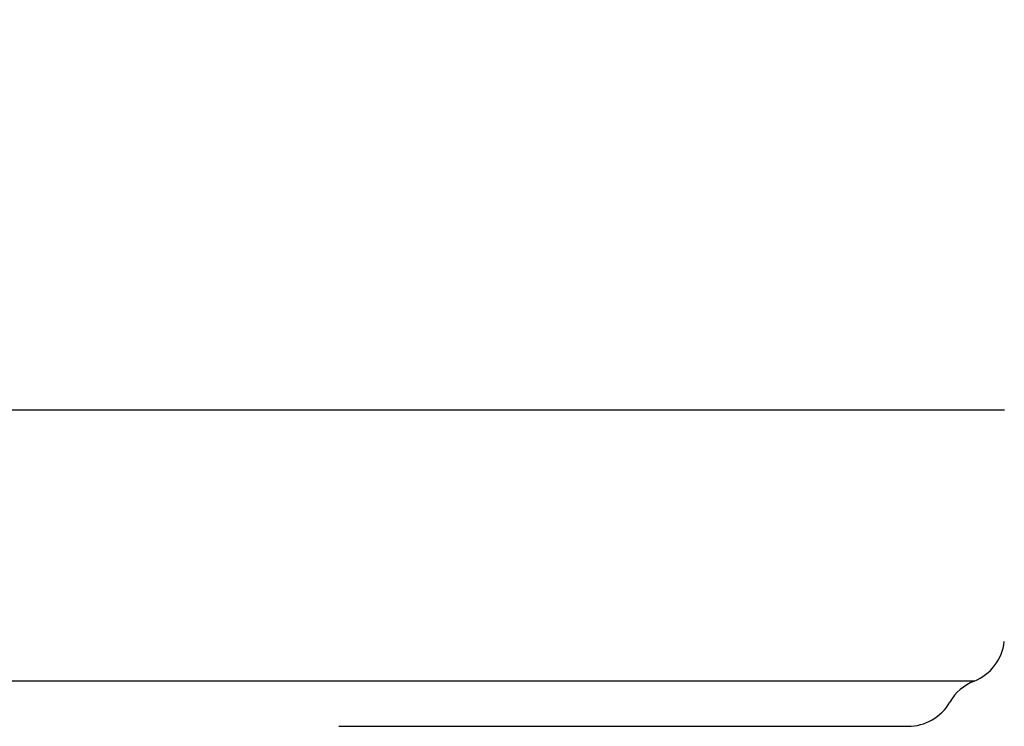
# Model space of a CAD drawing. Units: millimetres. Extents: x -347 to 1253, y 3236 to 5532.
# Drawn here: x 309 to 349, y 3857 to 3886 of the extents above; entities that cross this region are included whole.
import ezdxf

# ---------------------------------------------------------------- set-up
doc = ezdxf.new("R2010")
doc.units = ezdxf.units.MM
doc.layers.add('標註線', color=7, linetype='Continuous', lineweight=9)
doc.layers.add('繪圖線', color=7, linetype='Continuous')
doc.layers.get('0').off()
doc.styles.get("Standard").update_dxf_attribs({"font": 'msjh.ttf', "height": 20})
doc.dimstyles.get("Standard").update_dxf_attribs({"dimtxt": 20, "dimasz": 10, "dimexe": 0, "dimexo": 5, "dimgap": 5, "dimtad": 0, "dimtih": 1, "dimtoh": 1, "dimdec": 1, "dimdsep": 46, "dimtxsty": 'Standard', "dimblk": 'OPEN30', "dimcen": 0.09, "dimadec": 0, "dimazin": 2, "dimtfac": 1, "dimtdec": 1, "dimtofl": 0, "dimtmove": 1, "dimatfit": 0, "dimldrblk": 'OPEN30', "dimfxl": 0, "dimtolj": 1, "dimtzin": 0, "dimarcsym": 0})

# ---------------------------------------------------------------- blocks, each defined once
blk = doc.blocks.new('_OPEN30')
at = {"color": 0, "linetype": 'ByBlock'}
for p, q in [((-1, 0.2679), (0, 0)), ((0, 0), (-1, -0.2679)), ((0, 0), (-1, 0))]:
    blk.add_line(p, q, dxfattribs=at)
blk = doc.blocks.new('*D29')
at = {"layer": '標註線', "color": 0, "lineweight": -2}
for p, q in [((390.885, 3932.388), (550.479, 3932.388)), ((550.479, 3922.388), (550.479, 3881.282)), ((550.479, 3809.388), (550.479, 3850.495)), ((161.516, 3799.388), (550.479, 3799.388))]:
    blk.add_line(p, q, dxfattribs=at)
at = {"layer": '標註線', "color": 0, "lineweight": -2, "xscale": 10, "yscale": 10, "zscale": 10}
for p, rotation in [((550.479, 3932.388), 90), ((550.479, 3799.388), 270)]:
    blk.add_blockref('_OPEN30', p, dxfattribs=dict(at, rotation=rotation))
at = {"layer": '標註線', "color": 0, "insert": (550.479, 3865.888), "char_height": 20, "attachment_point": 5}
blk.add_mtext('\\A1;133', dxfattribs=at)

msp = doc.modelspace()

# ---------------------------------------------------------------- linework, layer by layer
at = {"layer": '繪圖線', "linetype": 'Continuous'}
for p, q in [((321.886, 3870.388), (-188.181, 3870.388)), ((321.914, 3870.388), (321.886, 3870.388)), ((321.946, 3870.388), (321.914, 3870.388)), ((321.982, 3870.388), (321.946, 3870.388)), ((322.02, 3870.388), (321.982, 3870.388)), ((322.061, 3870.388), (322.02, 3870.388)), ((322.104, 3870.388), (322.061, 3870.388)), ((322.149, 3870.388), (322.104, 3870.388)), ((322.195, 3870.388), (322.149, 3870.388)), ((322.241, 3870.388), (322.195, 3870.388)), ((322.288, 3870.388), (322.241, 3870.388)), ((322.334, 3870.388), (322.288, 3870.388)), ((322.38, 3870.388), (322.334, 3870.388)), ((322.424, 3870.388), (322.38, 3870.388)), ((322.468, 3870.388), (322.424, 3870.388)), ((322.51, 3870.388), (322.468, 3870.388)), ((322.552, 3870.388), (322.51, 3870.388)), ((322.593, 3870.388), (322.552, 3870.388)), ((322.634, 3870.388), (322.593, 3870.388)), ((322.674, 3870.388), (322.634, 3870.388)), ((322.714, 3870.388), (322.674, 3870.388)), ((322.754, 3870.388), (322.714, 3870.388)), ((322.794, 3870.388), (322.754, 3870.388)), ((322.833, 3870.388), (322.794, 3870.388)), ((322.873, 3870.388), (322.833, 3870.388)), ((322.913, 3870.388), (322.873, 3870.388)), ((322.954, 3870.388), (322.913, 3870.388)), ((322.994, 3870.388), (322.954, 3870.388)), ((323.035, 3870.388), (322.994, 3870.388)), ((323.077, 3870.388), (323.035, 3870.388)), ((323.118, 3870.388), (323.077, 3870.388)), ((323.159, 3870.388), (323.118, 3870.388)), ((323.201, 3870.388), (323.159, 3870.388)), ((323.242, 3870.388), (323.201, 3870.388)), ((323.284, 3870.388), (323.242, 3870.388)), ((323.325, 3870.388), (323.284, 3870.388)), ((323.366, 3870.388), (323.325, 3870.388)), ((323.408, 3870.388), (323.366, 3870.388)), ((323.449, 3870.388), (323.408, 3870.388)), ((323.49, 3870.388), (323.449, 3870.388)), ((323.531, 3870.388), (323.49, 3870.388)), ((323.573, 3870.388), (323.531, 3870.388)), ((323.614, 3870.388), (323.573, 3870.388)), ((323.655, 3870.388), (323.614, 3870.388)), ((323.696, 3870.388), (323.655, 3870.388)), ((323.737, 3870.388), (323.696, 3870.388)), ((323.778, 3870.388), (323.737, 3870.388)), ((323.819, 3870.388), (323.778, 3870.388)), ((323.86, 3870.388), (323.819, 3870.388)), ((323.901, 3870.388), (323.86, 3870.388)), ((323.942, 3870.388), (323.901, 3870.388)), ((323.983, 3870.388), (323.942, 3870.388)), ((324.024, 3870.388), (323.983, 3870.388)), ((324.065, 3870.388), (324.024, 3870.388)), ((324.106, 3870.388), (324.065, 3870.388)), ((324.147, 3870.388), (324.106, 3870.388)), ((324.188, 3870.388), (324.147, 3870.388)), ((324.229, 3870.388), (324.188, 3870.388)), ((324.27, 3870.388), (324.229, 3870.388)), ((324.311, 3870.388), (324.27, 3870.388)), ((324.352, 3870.388), (324.311, 3870.388)), ((324.393, 3870.388), (324.352, 3870.388)), ((324.434, 3870.388), (324.393, 3870.388)), ((324.475, 3870.388), (324.434, 3870.388)), ((324.516, 3870.388), (324.475, 3870.388)), ((324.558, 3870.388), (324.516, 3870.388)), ((324.599, 3870.388), (324.558, 3870.388)), ((324.64, 3870.388), (324.599, 3870.388)), ((324.681, 3870.388), (324.64, 3870.388)), ((324.722, 3870.388), (324.681, 3870.388)), ((324.763, 3870.388), (324.722, 3870.388)), ((324.804, 3870.388), (324.763, 3870.388)), ((324.845, 3870.388), (324.804, 3870.388)), ((324.886, 3870.388), (324.845, 3870.388)), ((324.927, 3870.388), (324.886, 3870.388)), ((324.968, 3870.388), (324.927, 3870.388)), ((325.009, 3870.388), (324.968, 3870.388)), ((325.05, 3870.388), (325.009, 3870.388)), ((325.091, 3870.388), (325.05, 3870.388)), ((325.132, 3870.388), (325.091, 3870.388)), ((325.173, 3870.388), (325.132, 3870.388)), ((325.214, 3870.388), (325.173, 3870.388)), ((325.255, 3870.388), (325.214, 3870.388)), ((325.296, 3870.388), (325.255, 3870.388)), ((325.337, 3870.388), (325.296, 3870.388)), ((325.377, 3870.388), (325.337, 3870.388)), ((325.418, 3870.388), (325.377, 3870.388)), ((325.459, 3870.388), (325.418, 3870.388)), ((325.5, 3870.388), (325.459, 3870.388)), ((325.541, 3870.388), (325.5, 3870.388)), ((325.582, 3870.388), (325.541, 3870.388)), ((325.623, 3870.388), (325.582, 3870.388)), ((325.664, 3870.388), (325.623, 3870.388)), ((325.705, 3870.388), (325.664, 3870.388)), ((325.746, 3870.388), (325.705, 3870.388)), ((325.787, 3870.388), (325.746, 3870.388)), ((325.828, 3870.388), (325.787, 3870.388)), ((325.869, 3870.388), (325.828, 3870.388)), ((325.91, 3870.388), (325.869, 3870.388)), ((325.951, 3870.388), (325.91, 3870.388)), ((325.991, 3870.388), (325.951, 3870.388)), ((326.032, 3870.388), (325.991, 3870.388)), ((326.073, 3870.388), (326.032, 3870.388)), ((326.114, 3870.388), (326.073, 3870.388)), ((326.155, 3870.388), (326.114, 3870.388)), ((326.196, 3870.388), (326.155, 3870.388)), ((326.237, 3870.388), (326.196, 3870.388)), ((326.278, 3870.388), (326.237, 3870.388)), ((326.319, 3870.388), (326.278, 3870.388)), ((326.359, 3870.388), (326.319, 3870.388)), ((326.4, 3870.388), (326.359, 3870.388)), ((326.441, 3870.388), (326.4, 3870.388)), ((326.482, 3870.388), (326.441, 3870.388)), ((326.523, 3870.388), (326.482, 3870.388)), ((326.564, 3870.388), (326.523, 3870.388)), ((326.604, 3870.388), (326.564, 3870.388)), ((326.645, 3870.388), (326.604, 3870.388)), ((326.686, 3870.388), (326.645, 3870.388)), ((326.727, 3870.388), (326.686, 3870.388)), ((326.768, 3870.388), (326.727, 3870.388)), ((326.809, 3870.388), (326.768, 3870.388)), ((326.849, 3870.388), (326.809, 3870.388)), ((326.89, 3870.388), (326.849, 3870.388)), ((326.931, 3870.388), (326.89, 3870.388)), ((326.972, 3870.388), (326.931, 3870.388)), ((327.012, 3870.388), (326.972, 3870.388)), ((327.053, 3870.388), (327.012, 3870.388)), ((327.094, 3870.388), (327.053, 3870.388)), ((327.135, 3870.388), (327.094, 3870.388)), ((327.176, 3870.388), (327.135, 3870.388)), ((327.216, 3870.388), (327.176, 3870.388)), ((327.257, 3870.388), (327.216, 3870.388)), ((327.298, 3870.388), (327.257, 3870.388)), ((327.338, 3870.388), (327.298, 3870.388)), ((327.379, 3870.388), (327.338, 3870.388)), ((327.42, 3870.388), (327.379, 3870.388)), ((327.461, 3870.388), (327.42, 3870.388)), ((327.501, 3870.388), (327.461, 3870.388)), ((327.542, 3870.388), (327.501, 3870.388)), ((327.583, 3870.388), (327.542, 3870.388)), ((327.623, 3870.388), (327.583, 3870.388)), ((327.664, 3870.388), (327.623, 3870.388)), ((327.705, 3870.388), (327.664, 3870.388)), ((327.745, 3870.388), (327.705, 3870.388)), ((327.786, 3870.388), (327.745, 3870.388)), ((327.827, 3870.388), (327.786, 3870.388)), ((327.867, 3870.388), (327.827, 3870.388)), ((327.908, 3870.388), (327.867, 3870.388)), ((327.949, 3870.388), (327.908, 3870.388)), ((327.989, 3870.388), (327.949, 3870.388)), ((328.03, 3870.388), (327.989, 3870.388)), ((328.071, 3870.388), (328.03, 3870.388)), ((328.111, 3870.388), (328.071, 3870.388)), ((328.152, 3870.388), (328.111, 3870.388)), ((328.192, 3870.388), (328.152, 3870.388)), ((328.233, 3870.388), (328.192, 3870.388)), ((328.273, 3870.388), (328.233, 3870.388)), ((328.314, 3870.388), (328.273, 3870.388)), ((328.355, 3870.388), (328.314, 3870.388)), ((328.395, 3870.388), (328.355, 3870.388)), ((328.436, 3870.388), (328.395, 3870.388)), ((328.476, 3870.388), (328.436, 3870.388)), ((328.517, 3870.388), (328.476, 3870.388)), ((328.557, 3870.388), (328.517, 3870.388)), ((328.598, 3870.388), (328.557, 3870.388)), ((328.638, 3870.388), (328.598, 3870.388)), ((328.679, 3870.388), (328.638, 3870.388)), ((328.719, 3870.388), (328.679, 3870.388)), ((328.76, 3870.388), (328.719, 3870.388)), ((328.8, 3870.388), (328.76, 3870.388)), ((328.841, 3870.388), (328.8, 3870.388)), ((328.881, 3870.388), (328.841, 3870.388)), ((328.922, 3870.388), (328.881, 3870.388)), ((328.962, 3870.388), (328.922, 3870.388)), ((329.003, 3870.388), (328.962, 3870.388)), ((329.043, 3870.388), (329.003, 3870.388)), ((329.083, 3870.388), (329.043, 3870.388)), ((329.124, 3870.388), (329.083, 3870.388)), ((329.164, 3870.388), (329.124, 3870.388)), ((329.205, 3870.388), (329.164, 3870.388)), ((329.245, 3870.388), (329.205, 3870.388)), ((329.285, 3870.388), (329.245, 3870.388)), ((329.326, 3870.388), (329.285, 3870.388)), ((329.366, 3870.388), (329.326, 3870.388)), ((329.407, 3870.388), (329.366, 3870.388)), ((329.447, 3870.388), (329.407, 3870.388)), ((329.487, 3870.388), (329.447, 3870.388)), ((329.528, 3870.388), (329.487, 3870.388)), ((329.568, 3870.388), (329.528, 3870.388)), ((329.608, 3870.388), (329.568, 3870.388)), ((329.649, 3870.388), (329.608, 3870.388)), ((329.689, 3870.388), (329.649, 3870.388)), ((329.729, 3870.388), (329.689, 3870.388)), ((329.769, 3870.388), (329.729, 3870.388)), ((329.81, 3870.388), (329.769, 3870.388)), ((329.85, 3870.388), (329.81, 3870.388)), ((329.89, 3870.388), (329.85, 3870.388)), ((329.931, 3870.388), (329.89, 3870.388)), ((329.971, 3870.388), (329.931, 3870.388)), ((330.011, 3870.388), (329.971, 3870.388)), ((330.051, 3870.388), (330.011, 3870.388)), ((330.092, 3870.388), (330.051, 3870.388)), ((330.132, 3870.388), (330.092, 3870.388)), ((330.172, 3870.388), (330.132, 3870.388)), ((330.212, 3870.388), (330.172, 3870.388)), ((330.252, 3870.388), (330.212, 3870.388)), ((330.293, 3870.388), (330.252, 3870.388)), ((330.333, 3870.388), (330.293, 3870.388)), ((330.373, 3870.388), (330.333, 3870.388)), ((330.413, 3870.388), (330.373, 3870.388)), ((330.453, 3870.388), (330.413, 3870.388)), ((330.493, 3870.388), (330.453, 3870.388)), ((330.533, 3870.388), (330.493, 3870.388)), ((330.574, 3870.388), (330.533, 3870.388)), ((330.614, 3870.388), (330.574, 3870.388)), ((330.654, 3870.388), (330.614, 3870.388)), ((330.694, 3870.388), (330.654, 3870.388)), ((330.734, 3870.388), (330.694, 3870.388)), ((330.774, 3870.388), (330.734, 3870.388)), ((330.814, 3870.388), (330.774, 3870.388)), ((330.854, 3870.388), (330.814, 3870.388)), ((330.894, 3870.388), (330.854, 3870.388)), ((330.934, 3870.388), (330.894, 3870.388)), ((330.974, 3870.388), (330.934, 3870.388)), ((331.014, 3870.388), (330.974, 3870.388)), ((331.054, 3870.388), (331.014, 3870.388)), ((331.094, 3870.388), (331.054, 3870.388)), ((331.134, 3870.388), (331.094, 3870.388)), ((331.174, 3870.388), (331.134, 3870.388)), ((331.214, 3870.388), (331.174, 3870.388)), ((331.254, 3870.388), (331.214, 3870.388)), ((331.294, 3870.388), (331.254, 3870.388)), ((331.334, 3870.388), (331.294, 3870.388)), ((331.374, 3870.388), (331.334, 3870.388)), ((331.414, 3870.388), (331.374, 3870.388)), ((331.454, 3870.388), (331.414, 3870.388)), ((331.493, 3870.388), (331.454, 3870.388)), ((331.533, 3870.388), (331.493, 3870.388)), ((331.573, 3870.388), (331.533, 3870.388)), ((331.613, 3870.388), (331.573, 3870.388)), ((331.653, 3870.388), (331.613, 3870.388)), ((331.693, 3870.388), (331.653, 3870.388)), ((331.733, 3870.388), (331.693, 3870.388)), ((331.772, 3870.388), (331.733, 3870.388)), ((331.812, 3870.388), (331.772, 3870.388)), ((331.852, 3870.388), (331.812, 3870.388)), ((331.892, 3870.388), (331.852, 3870.388)), ((331.932, 3870.388), (331.892, 3870.388)), ((331.971, 3870.388), (331.932, 3870.388)), ((332.011, 3870.388), (331.971, 3870.388)), ((332.051, 3870.388), (332.011, 3870.388)), ((332.09, 3870.388), (332.051, 3870.388)), ((332.13, 3870.388), (332.09, 3870.388)), ((332.17, 3870.388), (332.13, 3870.388)), ((332.21, 3870.388), (332.17, 3870.388)), ((332.249, 3870.388), (332.21, 3870.388)), ((332.289, 3870.388), (332.249, 3870.388)), ((332.329, 3870.388), (332.289, 3870.388)), ((332.368, 3870.388), (332.329, 3870.388)), ((332.408, 3870.388), (332.368, 3870.388)), ((332.447, 3870.388), (332.408, 3870.388)), ((332.487, 3870.388), (332.447, 3870.388)), ((332.527, 3870.388), (332.487, 3870.388)), ((332.566, 3870.388), (332.527, 3870.388)), ((332.606, 3870.388), (332.566, 3870.388)), ((332.645, 3870.388), (332.606, 3870.388)), ((332.685, 3870.388), (332.645, 3870.388)), ((332.724, 3870.388), (332.685, 3870.388)), ((332.764, 3870.388), (332.724, 3870.388)), ((332.804, 3870.388), (332.764, 3870.388)), ((332.843, 3870.388), (332.804, 3870.388)), ((332.883, 3870.388), (332.843, 3870.388)), ((332.922, 3870.388), (332.883, 3870.388)), ((332.961, 3870.388), (332.922, 3870.388)), ((333.001, 3870.388), (332.961, 3870.388)), ((333.04, 3870.388), (333.001, 3870.388)), ((333.08, 3870.388), (333.04, 3870.388)), ((333.119, 3870.388), (333.08, 3870.388)), ((333.159, 3870.388), (333.119, 3870.388)), ((333.198, 3870.388), (333.159, 3870.388)), ((333.237, 3870.388), (333.198, 3870.388)), ((333.277, 3870.388), (333.237, 3870.388)), ((333.316, 3870.388), (333.277, 3870.388)), ((333.355, 3870.388), (333.316, 3870.388)), ((333.395, 3870.388), (333.355, 3870.388)), ((333.434, 3870.388), (333.395, 3870.388)), ((333.473, 3870.388), (333.434, 3870.388)), ((333.513, 3870.388), (333.473, 3870.388)), ((333.552, 3870.388), (333.513, 3870.388)), ((333.591, 3870.388), (333.552, 3870.388)), ((333.63, 3870.388), (333.591, 3870.388)), ((333.67, 3870.388), (333.63, 3870.388)), ((333.709, 3870.388), (333.67, 3870.388)), ((333.748, 3870.388), (333.709, 3870.388)), ((333.787, 3870.388), (333.748, 3870.388)), ((333.826, 3870.388), (333.787, 3870.388)), ((333.866, 3870.388), (333.826, 3870.388)), ((333.905, 3870.388), (333.866, 3870.388)), ((333.944, 3870.388), (333.905, 3870.388)), ((333.983, 3870.388), (333.944, 3870.388)), ((334.022, 3870.388), (333.983, 3870.388)), ((334.061, 3870.388), (334.022, 3870.388)), ((334.1, 3870.388), (334.061, 3870.388)), ((334.139, 3870.388), (334.1, 3870.388)), ((334.178, 3870.388), (334.139, 3870.388)), ((334.217, 3870.388), (334.178, 3870.388)), ((334.256, 3870.388), (334.217, 3870.388)), ((334.295, 3870.388), (334.256, 3870.388)), ((334.334, 3870.388), (334.295, 3870.388)), ((334.373, 3870.388), (334.334, 3870.388)), ((334.412, 3870.388), (334.373, 3870.388)), ((334.451, 3870.388), (334.412, 3870.388)), ((334.49, 3870.388), (334.451, 3870.388)), ((334.529, 3870.388), (334.49, 3870.388)), ((334.568, 3870.388), (334.529, 3870.388)), ((334.607, 3870.388), (334.568, 3870.388)), ((334.646, 3870.388), (334.607, 3870.388)), ((334.685, 3870.388), (334.646, 3870.388)), ((334.724, 3870.388), (334.685, 3870.388)), ((334.762, 3870.388), (334.724, 3870.388)), ((334.801, 3870.388), (334.762, 3870.388)), ((334.84, 3870.388), (334.801, 3870.388)), ((334.879, 3870.388), (334.84, 3870.388)), ((334.918, 3870.388), (334.879, 3870.388)), ((334.956, 3870.388), (334.918, 3870.388)), ((334.995, 3870.388), (334.956, 3870.388)), ((335.034, 3870.388), (334.995, 3870.388)), ((335.073, 3870.388), (335.034, 3870.388)), ((335.111, 3870.388), (335.073, 3870.388)), ((335.15, 3870.388), (335.111, 3870.388)), ((335.189, 3870.388), (335.15, 3870.388)), ((335.227, 3870.388), (335.189, 3870.388)), ((335.266, 3870.388), (335.227, 3870.388)), ((335.305, 3870.388), (335.266, 3870.388)), ((335.343, 3870.388), (335.305, 3870.388)), ((335.382, 3870.388), (335.343, 3870.388)), ((335.421, 3870.388), (335.382, 3870.388)), ((335.459, 3870.388), (335.421, 3870.388)), ((335.498, 3870.388), (335.459, 3870.388)), ((335.536, 3870.388), (335.498, 3870.388)), ((335.575, 3870.388), (335.536, 3870.388)), ((335.613, 3870.388), (335.575, 3870.388)), ((335.652, 3870.388), (335.613, 3870.388)), ((335.69, 3870.388), (335.652, 3870.388)), ((335.729, 3870.388), (335.69, 3870.388)), ((335.767, 3870.388), (335.729, 3870.388)), ((335.806, 3870.388), (335.767, 3870.388)), ((335.844, 3870.388), (335.806, 3870.388)), ((335.882, 3870.388), (335.844, 3870.388)), ((335.921, 3870.388), (335.882, 3870.388)), ((335.959, 3870.388), (335.921, 3870.388)), ((335.998, 3870.388), (335.959, 3870.388)), ((336.036, 3870.388), (335.998, 3870.388)), ((336.074, 3870.388), (336.036, 3870.388)), ((336.113, 3870.388), (336.074, 3870.388)), ((336.151, 3870.388), (336.113, 3870.388)), ((336.189, 3870.388), (336.151, 3870.388)), ((336.227, 3870.388), (336.189, 3870.388)), ((336.266, 3870.388), (336.227, 3870.388)), ((336.304, 3870.388), (336.266, 3870.388)), ((336.342, 3870.388), (336.304, 3870.388)), ((336.38, 3870.388), (336.342, 3870.388)), ((336.419, 3870.388), (336.38, 3870.388)), ((336.457, 3870.388), (336.419, 3870.388)), ((336.495, 3870.388), (336.457, 3870.388)), ((336.533, 3870.388), (336.495, 3870.388)), ((336.571, 3870.388), (336.533, 3870.388)), ((336.609, 3870.388), (336.571, 3870.388)), ((336.647, 3870.388), (336.609, 3870.388)), ((336.685, 3870.388), (336.647, 3870.388)), ((336.723, 3870.388), (336.685, 3870.388)), ((336.761, 3870.388), (336.723, 3870.388)), ((336.8, 3870.388), (336.761, 3870.388)), ((336.838, 3870.388), (336.8, 3870.388)), ((336.876, 3870.388), (336.838, 3870.388)), ((336.913, 3870.388), (336.876, 3870.388)), ((336.951, 3870.388), (336.913, 3870.388)), ((336.989, 3870.388), (336.951, 3870.388)), ((337.027, 3870.388), (336.989, 3870.388)), ((337.065, 3870.388), (337.027, 3870.388)), ((337.103, 3870.388), (337.065, 3870.388)), ((337.141, 3870.388), (337.103, 3870.388)), ((337.179, 3870.388), (337.141, 3870.388)), ((337.217, 3870.388), (337.179, 3870.388)), ((337.255, 3870.388), (337.217, 3870.388)), ((337.292, 3870.388), (337.255, 3870.388)), ((337.33, 3870.388), (337.292, 3870.388)), ((337.368, 3870.388), (337.33, 3870.388)), ((337.406, 3870.388), (337.368, 3870.388)), ((337.443, 3870.388), (337.406, 3870.388)), ((337.481, 3870.388), (337.443, 3870.388)), ((337.519, 3870.388), (337.481, 3870.388)), ((337.556, 3870.388), (337.519, 3870.388)), ((337.594, 3870.388), (337.556, 3870.388)), ((337.632, 3870.388), (337.594, 3870.388)), ((337.669, 3870.388), (337.632, 3870.388)), ((337.707, 3870.388), (337.669, 3870.388)), ((337.745, 3870.388), (337.707, 3870.388)), ((337.782, 3870.388), (337.745, 3870.388)), ((337.82, 3870.388), (337.782, 3870.388)), ((337.857, 3870.388), (337.82, 3870.388)), ((337.895, 3870.388), (337.857, 3870.388)), ((337.932, 3870.388), (337.895, 3870.388)), ((337.97, 3870.388), (337.932, 3870.388)), ((338.007, 3870.388), (337.97, 3870.388)), ((338.045, 3870.388), (338.007, 3870.388)), ((338.082, 3870.388), (338.045, 3870.388)), ((338.12, 3870.388), (338.082, 3870.388)), ((338.157, 3870.388), (338.12, 3870.388)), ((338.194, 3870.388), (338.157, 3870.388)), ((338.232, 3870.388), (338.194, 3870.388)), ((338.269, 3870.388), (338.232, 3870.388)), ((338.307, 3870.388), (338.269, 3870.388)), ((338.344, 3870.388), (338.307, 3870.388)), ((338.381, 3870.388), (338.344, 3870.388)), ((338.418, 3870.388), (338.381, 3870.388)), ((338.456, 3870.388), (338.418, 3870.388)), ((338.493, 3870.388), (338.456, 3870.388)), ((338.53, 3870.388), (338.493, 3870.388)), ((338.567, 3870.388), (338.53, 3870.388)), ((338.605, 3870.388), (338.567, 3870.388)), ((338.642, 3870.388), (338.605, 3870.388)), ((338.679, 3870.388), (338.642, 3870.388)), ((338.716, 3870.388), (338.679, 3870.388)), ((338.753, 3870.388), (338.716, 3870.388)), ((338.79, 3870.388), (338.753, 3870.388)), ((338.827, 3870.388), (338.79, 3870.388)), ((338.864, 3870.388), (338.827, 3870.388)), ((338.901, 3870.388), (338.864, 3870.388)), ((338.938, 3870.388), (338.901, 3870.388)), ((338.975, 3870.388), (338.938, 3870.388)), ((339.012, 3870.388), (338.975, 3870.388)), ((339.049, 3870.388), (339.012, 3870.388)), ((339.086, 3870.388), (339.049, 3870.388)), ((339.123, 3870.388), (339.086, 3870.388)), ((339.16, 3870.388), (339.123, 3870.388)), ((339.197, 3870.388), (339.16, 3870.388)), ((339.234, 3870.388), (339.197, 3870.388)), ((339.271, 3870.388), (339.234, 3870.388)), ((339.307, 3870.388), (339.271, 3870.388)), ((339.344, 3870.388), (339.307, 3870.388)), ((339.381, 3870.388), (339.344, 3870.388)), ((339.418, 3870.388), (339.381, 3870.388)), ((339.455, 3870.388), (339.418, 3870.388)), ((339.491, 3870.388), (339.455, 3870.388)), ((339.528, 3870.388), (339.491, 3870.388)), ((339.565, 3870.388), (339.528, 3870.388)), ((339.601, 3870.388), (339.565, 3870.388)), ((339.638, 3870.388), (339.601, 3870.388)), ((339.675, 3870.388), (339.638, 3870.388)), ((339.711, 3870.388), (339.675, 3870.388)), ((339.748, 3870.388), (339.711, 3870.388)), ((339.784, 3870.388), (339.748, 3870.388)), ((339.821, 3870.388), (339.784, 3870.388)), ((339.857, 3870.388), (339.821, 3870.388)), ((339.894, 3870.388), (339.857, 3870.388)), ((339.93, 3870.388), (339.894, 3870.388)), ((339.967, 3870.388), (339.93, 3870.388)), ((340.003, 3870.388), (339.967, 3870.388)), ((340.04, 3870.388), (340.003, 3870.388)), ((340.076, 3870.388), (340.04, 3870.388)), ((340.112, 3870.388), (340.076, 3870.388)), ((340.149, 3870.388), (340.112, 3870.388)), ((340.185, 3870.388), (340.149, 3870.388)), ((340.222, 3870.388), (340.185, 3870.388)), ((340.258, 3870.388), (340.222, 3870.388)), ((340.294, 3870.388), (340.258, 3870.388)), ((340.33, 3870.388), (340.294, 3870.388)), ((340.367, 3870.388), (340.33, 3870.388)), ((340.403, 3870.388), (340.367, 3870.388)), ((340.439, 3870.388), (340.403, 3870.388)), ((340.475, 3870.388), (340.439, 3870.388)), ((340.511, 3870.388), (340.475, 3870.388)), ((340.547, 3870.388), (340.511, 3870.388)), ((340.584, 3870.388), (340.547, 3870.388)), ((340.62, 3870.388), (340.584, 3870.388)), ((340.656, 3870.388), (340.62, 3870.388)), ((340.692, 3870.388), (340.656, 3870.388)), ((340.728, 3870.388), (340.692, 3870.388)), ((340.764, 3870.388), (340.728, 3870.388)), ((340.8, 3870.388), (340.764, 3870.388)), ((340.836, 3870.388), (340.8, 3870.388)), ((340.872, 3870.388), (340.836, 3870.388)), ((340.908, 3870.388), (340.872, 3870.388)), ((340.944, 3870.388), (340.908, 3870.388)), ((340.979, 3870.388), (340.944, 3870.388)), ((341.015, 3870.388), (340.979, 3870.388)), ((341.051, 3870.388), (341.015, 3870.388)), ((341.087, 3870.388), (341.051, 3870.388)), ((341.123, 3870.388), (341.087, 3870.388)), ((341.159, 3870.388), (341.123, 3870.388)), ((341.194, 3870.388), (341.159, 3870.388)), ((341.23, 3870.388), (341.194, 3870.388)), ((341.266, 3870.388), (341.23, 3870.388)), ((341.301, 3870.388), (341.266, 3870.388)), ((341.337, 3870.388), (341.301, 3870.388)), ((341.373, 3870.388), (341.337, 3870.388)), ((341.408, 3870.388), (341.373, 3870.388)), ((341.444, 3870.388), (341.408, 3870.388)), ((341.48, 3870.388), (341.444, 3870.388)), ((341.515, 3870.388), (341.48, 3870.388)), ((341.551, 3870.388), (341.515, 3870.388)), ((341.586, 3870.388), (341.551, 3870.388)), ((341.622, 3870.388), (341.586, 3870.388)), ((341.657, 3870.388), (341.622, 3870.388)), ((341.693, 3870.388), (341.657, 3870.388)), ((341.728, 3870.388), (341.693, 3870.388)), ((341.763, 3870.388), (341.728, 3870.388)), ((341.799, 3870.388), (341.763, 3870.388)), ((341.834, 3870.388), (341.799, 3870.388)), ((341.869, 3870.388), (341.834, 3870.388)), ((341.905, 3870.388), (341.869, 3870.388)), ((341.94, 3870.388), (341.905, 3870.388)), ((341.975, 3870.388), (341.94, 3870.388)), ((342.011, 3870.388), (341.975, 3870.388)), ((342.046, 3870.388), (342.011, 3870.388)), ((342.081, 3870.388), (342.046, 3870.388)), ((342.116, 3870.388), (342.081, 3870.388)), ((342.151, 3870.388), (342.116, 3870.388)), ((342.186, 3870.388), (342.151, 3870.388)), ((342.222, 3870.388), (342.186, 3870.388)), ((342.257, 3870.388), (342.222, 3870.388)), ((342.292, 3870.388), (342.257, 3870.388)), ((342.327, 3870.388), (342.292, 3870.388)), ((342.362, 3870.388), (342.327, 3870.388)), ((342.397, 3870.388), (342.362, 3870.388)), ((342.432, 3870.388), (342.397, 3870.388)), ((342.467, 3870.388), (342.432, 3870.388)), ((342.502, 3870.388), (342.467, 3870.388)), ((342.537, 3870.388), (342.502, 3870.388)), ((342.571, 3870.388), (342.537, 3870.388)), ((342.606, 3870.388), (342.571, 3870.388)), ((342.641, 3870.388), (342.606, 3870.388)), ((342.676, 3870.388), (342.641, 3870.388)), ((342.711, 3870.388), (342.676, 3870.388)), ((342.746, 3870.388), (342.711, 3870.388)), ((342.78, 3870.388), (342.746, 3870.388)), ((342.815, 3870.388), (342.78, 3870.388)), ((342.85, 3870.388), (342.815, 3870.388)), ((342.884, 3870.388), (342.85, 3870.388)), ((342.919, 3870.388), (342.884, 3870.388)), ((342.954, 3870.388), (342.919, 3870.388)), ((342.988, 3870.388), (342.954, 3870.388)), ((343.023, 3870.388), (342.988, 3870.388)), ((343.057, 3870.388), (343.023, 3870.388)), ((343.092, 3870.388), (343.057, 3870.388)), ((343.126, 3870.388), (343.092, 3870.388)), ((343.161, 3870.388), (343.126, 3870.388)), ((343.195, 3870.388), (343.161, 3870.388)), ((343.23, 3870.388), (343.195, 3870.388)), ((343.264, 3870.388), (343.23, 3870.388)), ((343.299, 3870.388), (343.264, 3870.388)), ((343.333, 3870.388), (343.299, 3870.388)), ((343.367, 3870.388), (343.333, 3870.388)), ((343.402, 3870.388), (343.367, 3870.388)), ((343.436, 3870.388), (343.402, 3870.388)), ((343.47, 3870.388), (343.436, 3870.388)), ((343.505, 3870.388), (343.47, 3870.388)), ((343.539, 3870.388), (343.505, 3870.388)), ((343.573, 3870.388), (343.539, 3870.388)), ((343.607, 3870.388), (343.573, 3870.388)), ((343.641, 3870.388), (343.607, 3870.388)), ((343.675, 3870.388), (343.641, 3870.388)), ((343.71, 3870.388), (343.675, 3870.388)), ((343.744, 3870.388), (343.71, 3870.388)), ((343.778, 3870.388), (343.744, 3870.388)), ((343.812, 3870.388), (343.778, 3870.388)), ((343.846, 3870.388), (343.812, 3870.388)), ((343.88, 3870.388), (343.846, 3870.388)), ((343.914, 3870.388), (343.88, 3870.388)), ((343.948, 3870.388), (343.914, 3870.388)), ((343.981, 3870.388), (343.948, 3870.388)), ((344.015, 3870.388), (343.981, 3870.388)), ((344.049, 3870.388), (344.015, 3870.388)), ((344.083, 3870.388), (344.049, 3870.388)), ((344.117, 3870.388), (344.083, 3870.388)), ((344.151, 3870.388), (344.117, 3870.388)), ((344.184, 3870.388), (344.151, 3870.388)), ((344.218, 3870.388), (344.184, 3870.388)), ((344.252, 3870.388), (344.218, 3870.388)), ((344.286, 3870.388), (344.252, 3870.388)), ((344.319, 3870.388), (344.286, 3870.388)), ((344.353, 3870.388), (344.319, 3870.388)), ((344.387, 3870.388), (344.353, 3870.388)), ((344.42, 3870.388), (344.387, 3870.388)), ((344.454, 3870.388), (344.42, 3870.388)), ((344.487, 3870.388), (344.454, 3870.388)), ((344.521, 3870.388), (344.487, 3870.388)), ((344.554, 3870.388), (344.521, 3870.388)), ((344.588, 3870.388), (344.554, 3870.388)), ((344.621, 3870.388), (344.588, 3870.388)), ((344.655, 3870.388), (344.621, 3870.388)), ((344.688, 3870.388), (344.655, 3870.388)), ((344.721, 3870.388), (344.688, 3870.388)), ((344.755, 3870.388), (344.721, 3870.388)), ((344.788, 3870.388), (344.755, 3870.388)), ((344.821, 3870.388), (344.788, 3870.388)), ((344.854, 3870.388), (344.821, 3870.388)), ((344.888, 3870.388), (344.854, 3870.388)), ((344.921, 3870.388), (344.888, 3870.388)), ((344.954, 3870.388), (344.921, 3870.388)), ((344.987, 3870.388), (344.954, 3870.388)), ((345.02, 3870.388), (344.987, 3870.388)), ((345.054, 3870.388), (345.02, 3870.388)), ((345.087, 3870.388), (345.054, 3870.388)), ((345.12, 3870.388), (345.087, 3870.388)), ((345.153, 3870.388), (345.12, 3870.388)), ((345.186, 3870.388), (345.153, 3870.388)), ((345.219, 3870.388), (345.186, 3870.388)), ((345.252, 3870.388), (345.219, 3870.388)), ((345.285, 3870.388), (345.252, 3870.388)), ((345.317, 3870.388), (345.285, 3870.388)), ((345.35, 3870.388), (345.317, 3870.388)), ((345.383, 3870.388), (345.35, 3870.388)), ((345.416, 3870.388), (345.383, 3870.388)), ((345.449, 3870.388), (345.416, 3870.388)), ((345.482, 3870.388), (345.449, 3870.388)), ((345.514, 3870.388), (345.482, 3870.388)), ((345.547, 3870.388), (345.514, 3870.388)), ((345.58, 3870.388), (345.547, 3870.388)), ((345.612, 3870.388), (345.58, 3870.388)), ((345.645, 3870.388), (345.612, 3870.388)), ((345.678, 3870.388), (345.645, 3870.388)), ((345.71, 3870.388), (345.678, 3870.388)), ((345.743, 3870.388), (345.71, 3870.388)), ((345.775, 3870.388), (345.743, 3870.388)), ((345.808, 3870.388), (345.775, 3870.388)), ((345.84, 3870.388), (345.808, 3870.388)), ((345.873, 3870.388), (345.84, 3870.388)), ((345.905, 3870.388), (345.873, 3870.388)), ((345.938, 3870.388), (345.905, 3870.388)), ((345.97, 3870.388), (345.938, 3870.388)), ((346.002, 3870.388), (345.97, 3870.388)), ((346.035, 3870.388), (346.002, 3870.388)), ((346.067, 3870.388), (346.035, 3870.388)), ((346.099, 3870.388), (346.067, 3870.388)), ((346.131, 3870.388), (346.099, 3870.388)), ((346.164, 3870.388), (346.131, 3870.388)), ((346.196, 3870.388), (346.164, 3870.388)), ((346.228, 3870.388), (346.196, 3870.388)), ((346.26, 3870.388), (346.228, 3870.388)), ((346.292, 3870.388), (346.26, 3870.388)), ((346.324, 3870.388), (346.292, 3870.388)), ((346.356, 3870.388), (346.324, 3870.388)), ((346.388, 3870.388), (346.356, 3870.388)), ((346.42, 3870.388), (346.388, 3870.388)), ((346.452, 3870.388), (346.42, 3870.388)), ((346.484, 3870.388), (346.452, 3870.388)), ((346.516, 3870.388), (346.484, 3870.388)), ((346.548, 3870.388), (346.516, 3870.388)), ((346.58, 3870.388), (346.548, 3870.388)), ((346.612, 3870.388), (346.58, 3870.388)), ((346.643, 3870.388), (346.612, 3870.388)), ((346.675, 3870.388), (346.643, 3870.388)), ((346.707, 3870.388), (346.675, 3870.388)), ((346.739, 3870.388), (346.707, 3870.388)), ((346.77, 3870.388), (346.739, 3870.388)), ((346.802, 3870.388), (346.77, 3870.388)), ((346.834, 3870.388), (346.802, 3870.388)), ((346.865, 3870.388), (346.834, 3870.388)), ((346.897, 3870.388), (346.865, 3870.388)), ((346.928, 3870.388), (346.897, 3870.388)), ((346.96, 3870.388), (346.928, 3870.388)), ((346.991, 3870.388), (346.96, 3870.388)), ((347.023, 3870.388), (346.991, 3870.388)), ((347.054, 3870.388), (347.023, 3870.388)), ((347.086, 3870.388), (347.054, 3870.388)), ((347.117, 3870.388), (347.086, 3870.388)), ((347.148, 3870.388), (347.117, 3870.388)), ((347.18, 3870.388), (347.148, 3870.388)), ((347.211, 3870.388), (347.18, 3870.388)), ((347.242, 3870.388), (347.211, 3870.388)), ((347.273, 3870.388), (347.242, 3870.388)), ((347.305, 3870.388), (347.273, 3870.388)), ((347.336, 3870.388), (347.305, 3870.388)), ((347.367, 3870.388), (347.336, 3870.388)), ((347.398, 3870.388), (347.367, 3870.388)), ((347.429, 3870.388), (347.398, 3870.388)), ((347.46, 3870.388), (347.429, 3870.388)), ((347.491, 3870.388), (347.46, 3870.388)), ((347.522, 3870.388), (347.491, 3870.388)), ((347.553, 3870.388), (347.522, 3870.388)), ((347.584, 3870.388), (347.553, 3870.388)), ((347.615, 3870.388), (347.584, 3870.388)), ((347.646, 3870.388), (347.615, 3870.388)), ((347.677, 3870.388), (347.646, 3870.388)), ((347.708, 3870.388), (347.677, 3870.388)), ((347.738, 3870.388), (347.708, 3870.388)), ((347.769, 3870.388), (347.738, 3870.388)), ((347.8, 3870.388), (347.769, 3870.388)), ((347.831, 3870.388), (347.8, 3870.388)), ((347.861, 3870.388), (347.831, 3870.388)), ((347.892, 3870.388), (347.861, 3870.388)), ((347.923, 3870.388), (347.892, 3870.388)), ((347.953, 3870.388), (347.923, 3870.388)), ((347.984, 3870.388), (347.953, 3870.388)), ((348.014, 3870.388), (347.984, 3870.388)), ((348.045, 3870.388), (348.014, 3870.388)), ((348.075, 3870.388), (348.045, 3870.388)), ((348.106, 3870.388), (348.075, 3870.388)), ((348.136, 3870.388), (348.106, 3870.388)), ((348.167, 3870.388), (348.136, 3870.388)), ((348.197, 3870.388), (348.167, 3870.388)), ((348.227, 3870.388), (348.197, 3870.388)), ((348.258, 3870.388), (348.227, 3870.388)), ((348.288, 3870.388), (348.258, 3870.388)), ((348.318, 3870.388), (348.288, 3870.388)), ((348.348, 3870.388), (348.318, 3870.388)), ((348.379, 3870.388), (348.348, 3870.388)), ((348.409, 3870.388), (348.379, 3870.388)), ((348.439, 3870.388), (348.409, 3870.388)), ((348.469, 3870.388), (348.439, 3870.388)), ((348.499, 3870.388), (348.469, 3870.388)), ((348.529, 3870.388), (348.499, 3870.388)), ((348.559, 3870.388), (348.529, 3870.388)), ((348.589, 3870.388), (348.559, 3870.388)), ((348.619, 3870.388), (348.589, 3870.388)), ((348.649, 3870.388), (348.619, 3870.388)), ((348.679, 3870.388), (348.649, 3870.388)), ((348.709, 3870.388), (348.679, 3870.388)), ((348.738, 3870.388), (348.709, 3870.388)), ((348.768, 3870.388), (348.738, 3870.388)), ((348.798, 3870.388), (348.768, 3870.388)), ((348.828, 3870.388), (348.798, 3870.388)), ((348.858, 3870.388), (348.828, 3870.388)), ((348.887, 3870.388), (348.858, 3870.388)), ((348.917, 3870.388), (348.887, 3870.388)), ((348.946, 3870.388), (348.917, 3870.388)), ((348.976, 3870.388), (348.946, 3870.388)), ((349.006, 3870.388), (348.976, 3870.388)), ((349.035, 3870.388), (349.006, 3870.388)), ((349.065, 3870.388), (349.035, 3870.388)), ((349.094, 3870.388), (349.065, 3870.388)), ((349.124, 3870.388), (349.094, 3870.388)), ((349.153, 3870.388), (349.124, 3870.388)), ((349.182, 3870.388), (349.153, 3870.388)), ((349.212, 3870.388), (349.182, 3870.388)), ((349.241, 3870.388), (349.212, 3870.388)), ((349.27, 3870.388), (349.241, 3870.388)), ((321.88, 3859.246), (66.853, 3859.246)), ((322.027, 3859.246), (321.88, 3859.246)), ((322.195, 3859.246), (322.027, 3859.246)), ((322.38, 3859.246), (322.195, 3859.246)), ((322.581, 3859.246), (322.38, 3859.246)), ((322.795, 3859.246), (322.581, 3859.246)), ((323.02, 3859.246), (322.795, 3859.246)), ((323.253, 3859.246), (323.02, 3859.246)), ((323.491, 3859.246), (323.253, 3859.246)), ((323.733, 3859.246), (323.491, 3859.246)), ((323.976, 3859.246), (323.733, 3859.246)), ((324.218, 3859.246), (323.976, 3859.246)), ((324.455, 3859.246), (324.218, 3859.246)), ((324.686, 3859.246), (324.455, 3859.246)), ((324.912, 3859.246), (324.686, 3859.246)), ((325.133, 3859.246), (324.912, 3859.246)), ((325.349, 3859.246), (325.133, 3859.246)), ((325.562, 3859.246), (325.349, 3859.246)), ((325.771, 3859.246), (325.562, 3859.246)), ((325.978, 3859.246), (325.771, 3859.246)), ((326.183, 3859.246), (325.978, 3859.246)), ((326.387, 3859.246), (326.183, 3859.246)), ((326.589, 3859.246), (326.387, 3859.246)), ((326.792, 3859.246), (326.589, 3859.246)), ((326.996, 3859.246), (326.792, 3859.246)), ((327.201, 3859.246), (326.996, 3859.246)), ((327.407, 3859.246), (327.201, 3859.246)), ((327.613, 3859.246), (327.407, 3859.246)), ((327.821, 3859.246), (327.613, 3859.246)), ((328.028, 3859.246), (327.821, 3859.246)), ((328.237, 3859.246), (328.028, 3859.246)), ((328.445, 3859.246), (328.237, 3859.246)), ((328.653, 3859.246), (328.445, 3859.246)), ((328.862, 3859.246), (328.653, 3859.246)), ((329.069, 3859.246), (328.862, 3859.246)), ((329.276, 3859.246), (329.069, 3859.246)), ((329.483, 3859.246), (329.276, 3859.246)), ((329.688, 3859.246), (329.483, 3859.246)), ((329.893, 3859.246), (329.688, 3859.246)), ((330.096, 3859.246), (329.893, 3859.246)), ((330.299, 3859.246), (330.096, 3859.246)), ((330.501, 3859.246), (330.299, 3859.246)), ((330.702, 3859.246), (330.501, 3859.246)), ((330.903, 3859.246), (330.702, 3859.246)), ((331.102, 3859.246), (330.903, 3859.246)), ((331.301, 3859.246), (331.102, 3859.246)), ((331.5, 3859.246), (331.301, 3859.246)), ((331.697, 3859.246), (331.5, 3859.246)), ((331.895, 3859.246), (331.697, 3859.246)), ((332.091, 3859.246), (331.895, 3859.246)), ((332.287, 3859.246), (332.091, 3859.246)), ((332.483, 3859.246), (332.287, 3859.246)), ((332.678, 3859.246), (332.483, 3859.246)), ((332.872, 3859.246), (332.678, 3859.246)), ((333.065, 3859.246), (332.872, 3859.246)), ((333.258, 3859.246), (333.065, 3859.246)), ((333.45, 3859.246), (333.258, 3859.246)), ((333.642, 3859.246), (333.45, 3859.246)), ((333.832, 3859.246), (333.642, 3859.246)), ((334.022, 3859.246), (333.832, 3859.246)), ((334.211, 3859.246), (334.022, 3859.246)), ((334.399, 3859.246), (334.211, 3859.246)), ((334.587, 3859.246), (334.399, 3859.246)), ((334.773, 3859.246), (334.587, 3859.246)), ((334.959, 3859.246), (334.773, 3859.246)), ((335.143, 3859.246), (334.959, 3859.246)), ((335.327, 3859.246), (335.143, 3859.246)), ((335.51, 3859.246), (335.327, 3859.246)), ((335.692, 3859.246), (335.51, 3859.246)), ((335.873, 3859.246), (335.692, 3859.246)), ((336.053, 3859.246), (335.873, 3859.246)), ((336.232, 3859.246), (336.053, 3859.246)), ((336.411, 3859.246), (336.232, 3859.246)), ((336.588, 3859.246), (336.411, 3859.246)), ((336.764, 3859.246), (336.588, 3859.246)), ((336.94, 3859.246), (336.764, 3859.246)), ((337.114, 3859.246), (336.94, 3859.246)), ((337.288, 3859.246), (337.114, 3859.246)), ((337.46, 3859.246), (337.288, 3859.246)), ((337.631, 3859.246), (337.46, 3859.246)), ((337.802, 3859.246), (337.631, 3859.246)), ((337.971, 3859.246), (337.802, 3859.246)), ((338.139, 3859.246), (337.971, 3859.246)), ((338.306, 3859.246), (338.139, 3859.246)), ((338.472, 3859.246), (338.306, 3859.246)), ((338.637, 3859.246), (338.472, 3859.246)), ((338.801, 3859.246), (338.637, 3859.246)), ((338.964, 3859.246), (338.801, 3859.246)), ((339.125, 3859.246), (338.964, 3859.246)), ((339.285, 3859.246), (339.125, 3859.246)), ((339.445, 3859.246), (339.285, 3859.246)), ((339.603, 3859.246), (339.445, 3859.246)), ((339.759, 3859.246), (339.603, 3859.246)), ((339.915, 3859.246), (339.759, 3859.246)), ((340.069, 3859.246), (339.915, 3859.246)), ((340.222, 3859.246), (340.069, 3859.246)), ((340.374, 3859.246), (340.222, 3859.246)), ((340.525, 3859.246), (340.374, 3859.246)), ((340.674, 3859.246), (340.525, 3859.246)), ((340.822, 3859.246), (340.674, 3859.246)), ((340.969, 3859.246), (340.822, 3859.246)), ((341.115, 3859.246), (340.969, 3859.246)), ((341.259, 3859.246), (341.115, 3859.246)), ((341.402, 3859.246), (341.259, 3859.246)), ((341.544, 3859.246), (341.402, 3859.246)), ((341.684, 3859.246), (341.544, 3859.246)), ((341.823, 3859.246), (341.684, 3859.246)), ((341.96, 3859.246), (341.823, 3859.246)), ((342.097, 3859.246), (341.96, 3859.246)), ((342.232, 3859.246), (342.097, 3859.246)), ((342.365, 3859.246), (342.232, 3859.246)), ((342.497, 3859.246), (342.365, 3859.246)), ((342.628, 3859.246), (342.497, 3859.246)), ((342.758, 3859.246), (342.628, 3859.246)), ((342.886, 3859.246), (342.758, 3859.246)), ((343.012, 3859.246), (342.886, 3859.246)), ((343.138, 3859.246), (343.012, 3859.246)), ((343.262, 3859.246), (343.138, 3859.246)), ((343.384, 3859.246), (343.262, 3859.246)), ((343.505, 3859.246), (343.384, 3859.246)), ((343.624, 3859.246), (343.505, 3859.246)), ((343.742, 3859.246), (343.624, 3859.246)), ((343.859, 3859.246), (343.742, 3859.246)), ((343.974, 3859.246), (343.859, 3859.246)), ((344.088, 3859.246), (343.974, 3859.246)), ((344.2, 3859.246), (344.088, 3859.246)), ((344.311, 3859.246), (344.2, 3859.246)), ((344.42, 3859.246), (344.311, 3859.246)), ((344.528, 3859.246), (344.42, 3859.246)), ((344.634, 3859.246), (344.528, 3859.246)), ((344.739, 3859.246), (344.634, 3859.246)), ((344.842, 3859.246), (344.739, 3859.246)), ((344.943, 3859.246), (344.842, 3859.246)), ((345.043, 3859.246), (344.943, 3859.246)), ((345.142, 3859.246), (345.043, 3859.246)), ((345.239, 3859.246), (345.142, 3859.246)), ((345.334, 3859.246), (345.239, 3859.246)), ((345.428, 3859.246), (345.334, 3859.246)), ((345.52, 3859.246), (345.428, 3859.246)), ((345.611, 3859.246), (345.52, 3859.246)), ((345.7, 3859.246), (345.611, 3859.246)), ((345.787, 3859.246), (345.7, 3859.246)), ((345.873, 3859.246), (345.787, 3859.246)), ((345.957, 3859.246), (345.873, 3859.246)), ((346.04, 3859.246), (345.957, 3859.246)), ((346.121, 3859.246), (346.04, 3859.246)), ((346.2, 3859.246), (346.121, 3859.246)), ((346.277, 3859.246), (346.2, 3859.246)), ((346.353, 3859.246), (346.277, 3859.246)), ((346.428, 3859.246), (346.353, 3859.246)), ((346.5, 3859.246), (346.428, 3859.246)), ((346.571, 3859.246), (346.5, 3859.246)), ((346.641, 3859.246), (346.571, 3859.246)), ((346.708, 3859.246), (346.641, 3859.246)), ((346.774, 3859.246), (346.708, 3859.246)), ((346.839, 3859.246), (346.774, 3859.246)), ((346.901, 3859.246), (346.839, 3859.246)), ((346.962, 3859.246), (346.901, 3859.246)), ((347.021, 3859.246), (346.962, 3859.246)), ((347.079, 3859.246), (347.021, 3859.246)), ((347.135, 3859.246), (347.079, 3859.246)), ((347.189, 3859.246), (347.135, 3859.246)), ((347.241, 3859.246), (347.189, 3859.246)), ((347.292, 3859.246), (347.241, 3859.246)), ((347.341, 3859.246), (347.292, 3859.246)), ((347.389, 3859.246), (347.341, 3859.246)), ((347.435, 3859.246), (347.389, 3859.246)), ((347.479, 3859.246), (347.435, 3859.246)), ((347.522, 3859.246), (347.479, 3859.246)), ((347.563, 3859.246), (347.522, 3859.246)), ((347.602, 3859.246), (347.563, 3859.246)), ((347.64, 3859.246), (347.602, 3859.246)), ((347.676, 3859.246), (347.64, 3859.246)), ((347.71, 3859.246), (347.676, 3859.246)), ((347.742, 3859.246), (347.71, 3859.246)), ((347.773, 3859.246), (347.742, 3859.246)), ((347.802, 3859.246), (347.773, 3859.246)), ((347.829, 3859.246), (347.802, 3859.246)), ((347.854, 3859.246), (347.829, 3859.246)), ((347.876, 3859.246), (347.854, 3859.246)), ((347.897, 3859.246), (347.876, 3859.246)), ((347.916, 3859.246), (347.897, 3859.246)), ((347.933, 3859.246), (347.916, 3859.246)), ((347.949, 3859.246), (347.933, 3859.246)), ((347.962, 3859.246), (347.949, 3859.246)), ((347.974, 3859.246), (347.962, 3859.246)), ((347.985, 3859.246), (347.974, 3859.246)), ((347.994, 3859.246), (347.985, 3859.246)), ((348.002, 3859.246), (347.994, 3859.246)), ((348.008, 3859.246), (348.002, 3859.246)), ((348.014, 3859.246), (348.008, 3859.246)), ((348.019, 3859.246), (348.014, 3859.246)), ((348.024, 3859.246), (348.019, 3859.246)), ((321.88, 3857.388), (322.013, 3857.388)), ((322.013, 3857.388), (322.165, 3857.388)), ((322.165, 3857.388), (322.333, 3857.388)), ((322.333, 3857.388), (322.515, 3857.388)), ((322.515, 3857.388), (322.708, 3857.388)), ((322.708, 3857.388), (322.911, 3857.388)), ((322.911, 3857.388), (323.122, 3857.388)), ((323.122, 3857.388), (323.337, 3857.388)), ((323.337, 3857.388), (323.556, 3857.388)), ((323.556, 3857.388), (323.775, 3857.388)), ((323.775, 3857.388), (323.993, 3857.388)), ((323.993, 3857.388), (324.207, 3857.388)), ((324.207, 3857.388), (324.416, 3857.388)), ((324.416, 3857.388), (324.619, 3857.388)), ((324.619, 3857.388), (324.818, 3857.388)), ((324.818, 3857.388), (325.013, 3857.388)), ((325.013, 3857.388), (325.204, 3857.388)), ((325.204, 3857.388), (325.392, 3857.388)), ((325.392, 3857.388), (325.577, 3857.388)), ((325.577, 3857.388), (325.761, 3857.388)), ((325.761, 3857.388), (325.944, 3857.388)), ((325.944, 3857.388), (326.126, 3857.388)), ((326.126, 3857.388), (326.307, 3857.388)), ((326.307, 3857.388), (326.49, 3857.388)), ((326.49, 3857.388), (326.673, 3857.388)), ((326.673, 3857.388), (326.858, 3857.388)), ((326.858, 3857.388), (327.043, 3857.388)), ((327.043, 3857.388), (327.228, 3857.388)), ((327.228, 3857.388), (327.414, 3857.388)), ((327.414, 3857.388), (327.601, 3857.388)), ((327.601, 3857.388), (327.787, 3857.388)), ((327.787, 3857.388), (327.974, 3857.388)), ((327.974, 3857.388), (328.16, 3857.388)), ((328.16, 3857.388), (328.346, 3857.388)), ((328.346, 3857.388), (328.531, 3857.388)), ((328.531, 3857.388), (328.715, 3857.388)), ((328.715, 3857.388), (328.899, 3857.388)), ((328.899, 3857.388), (329.082, 3857.388)), ((329.082, 3857.388), (329.264, 3857.388)), ((329.264, 3857.388), (329.445, 3857.388)), ((329.445, 3857.388), (329.625, 3857.388)), ((329.625, 3857.388), (329.805, 3857.388)), ((329.805, 3857.388), (329.984, 3857.388)), ((329.984, 3857.388), (330.163, 3857.388)), ((330.163, 3857.388), (330.34, 3857.388)), ((330.34, 3857.388), (330.518, 3857.388)), ((330.518, 3857.388), (330.694, 3857.388)), ((330.694, 3857.388), (330.87, 3857.388)), ((330.87, 3857.388), (331.046, 3857.388)), ((331.046, 3857.388), (331.221, 3857.388)), ((331.221, 3857.388), (331.396, 3857.388)), ((331.396, 3857.388), (331.57, 3857.388)), ((331.57, 3857.388), (331.744, 3857.388)), ((331.744, 3857.388), (331.917, 3857.388)), ((331.917, 3857.388), (332.089, 3857.388)), ((332.089, 3857.388), (332.261, 3857.388)), ((332.261, 3857.388), (332.432, 3857.388)), ((332.432, 3857.388), (332.603, 3857.388)), ((332.603, 3857.388), (332.772, 3857.388)), ((332.772, 3857.388), (332.942, 3857.388)), ((332.942, 3857.388), (333.11, 3857.388)), ((333.11, 3857.388), (333.277, 3857.388)), ((333.277, 3857.388), (333.444, 3857.388)), ((333.444, 3857.388), (333.61, 3857.388)), ((333.61, 3857.388), (333.776, 3857.388)), ((333.776, 3857.388), (333.94, 3857.388)), ((333.94, 3857.388), (334.104, 3857.388)), ((334.104, 3857.388), (334.267, 3857.388)), ((334.267, 3857.388), (334.429, 3857.388)), ((334.429, 3857.388), (334.59, 3857.388)), ((334.59, 3857.388), (334.75, 3857.388)), ((334.75, 3857.388), (334.91, 3857.388)), ((334.91, 3857.388), (335.069, 3857.388)), ((335.069, 3857.388), (335.227, 3857.388)), ((335.227, 3857.388), (335.384, 3857.388)), ((335.384, 3857.388), (335.54, 3857.388)), ((335.54, 3857.388), (335.695, 3857.388)), ((335.695, 3857.388), (335.85, 3857.388)), ((335.85, 3857.388), (336.003, 3857.388)), ((336.003, 3857.388), (336.156, 3857.388)), ((336.156, 3857.388), (336.307, 3857.388)), ((336.307, 3857.388), (336.458, 3857.388)), ((336.458, 3857.388), (336.608, 3857.388)), ((336.608, 3857.388), (336.757, 3857.388)), ((336.757, 3857.388), (336.904, 3857.388)), ((336.904, 3857.388), (337.051, 3857.388)), ((337.051, 3857.388), (337.197, 3857.388)), ((337.197, 3857.388), (337.342, 3857.388)), ((337.342, 3857.388), (337.485, 3857.388)), ((337.485, 3857.388), (337.628, 3857.388)), ((337.628, 3857.388), (337.77, 3857.388)), ((337.77, 3857.388), (337.91, 3857.388)), ((337.91, 3857.388), (338.05, 3857.388)), ((338.05, 3857.388), (338.188, 3857.388)), ((338.188, 3857.388), (338.326, 3857.388)), ((338.326, 3857.388), (338.462, 3857.388)), ((338.462, 3857.388), (338.597, 3857.388)), ((338.597, 3857.388), (338.731, 3857.388)), ((338.731, 3857.388), (338.864, 3857.388)), ((338.864, 3857.388), (338.995, 3857.388)), ((338.995, 3857.388), (339.126, 3857.388)), ((339.126, 3857.388), (339.255, 3857.388)), ((339.255, 3857.388), (339.383, 3857.388)), ((339.383, 3857.388), (339.51, 3857.388)), ((339.51, 3857.388), (339.636, 3857.388)), ((339.636, 3857.388), (339.761, 3857.388)), ((339.761, 3857.388), (339.885, 3857.388)), ((339.885, 3857.388), (340.007, 3857.388)), ((340.007, 3857.388), (340.128, 3857.388)), ((340.128, 3857.388), (340.248, 3857.388)), ((340.248, 3857.388), (340.366, 3857.388)), ((340.366, 3857.388), (340.484, 3857.388)), ((340.484, 3857.388), (340.6, 3857.388)), ((340.6, 3857.388), (340.715, 3857.388)), ((340.715, 3857.388), (340.828, 3857.388)), ((340.828, 3857.388), (340.941, 3857.388)), ((340.941, 3857.388), (341.052, 3857.388)), ((341.052, 3857.388), (341.162, 3857.388)), ((341.162, 3857.388), (341.27, 3857.388)), ((341.27, 3857.388), (341.377, 3857.388)), ((341.377, 3857.388), (341.483, 3857.388)), ((341.483, 3857.388), (341.588, 3857.388)), ((341.588, 3857.388), (341.691, 3857.388)), ((341.691, 3857.388), (341.793, 3857.388)), ((341.793, 3857.388), (341.894, 3857.388)), ((341.894, 3857.388), (341.993, 3857.388)), ((341.993, 3857.388), (342.091, 3857.388)), ((342.091, 3857.388), (342.187, 3857.388)), ((342.187, 3857.388), (342.283, 3857.388)), ((342.283, 3857.388), (342.376, 3857.388)), ((342.376, 3857.388), (342.469, 3857.388)), ((342.469, 3857.388), (342.56, 3857.388)), ((342.56, 3857.388), (342.649, 3857.388)), ((342.649, 3857.388), (342.738, 3857.388)), ((342.738, 3857.388), (342.824, 3857.388)), ((342.824, 3857.388), (342.91, 3857.388)), ((342.91, 3857.388), (342.994, 3857.388)), ((342.994, 3857.388), (343.076, 3857.388)), ((343.076, 3857.388), (343.157, 3857.388)), ((343.157, 3857.388), (343.237, 3857.388)), ((343.237, 3857.388), (343.315, 3857.388)), ((343.315, 3857.388), (343.392, 3857.388)), ((343.392, 3857.388), (343.467, 3857.388)), ((343.467, 3857.388), (343.541, 3857.388)), ((343.541, 3857.388), (343.613, 3857.388)), ((343.613, 3857.388), (343.684, 3857.388)), ((343.684, 3857.388), (343.753, 3857.388)), ((343.753, 3857.388), (343.821, 3857.388)), ((343.821, 3857.388), (343.887, 3857.388)), ((343.887, 3857.388), (343.951, 3857.388)), ((343.951, 3857.388), (344.015, 3857.388)), ((344.015, 3857.388), (344.076, 3857.388)), ((344.076, 3857.388), (344.137, 3857.388)), ((344.137, 3857.388), (344.195, 3857.388)), ((344.195, 3857.388), (344.252, 3857.388)), ((344.252, 3857.388), (344.308, 3857.388)), ((344.308, 3857.388), (344.362, 3857.388)), ((344.362, 3857.388), (344.415, 3857.388)), ((344.415, 3857.388), (344.466, 3857.388)), ((344.466, 3857.388), (344.516, 3857.388)), ((344.516, 3857.388), (344.564, 3857.388)), ((344.564, 3857.388), (344.61, 3857.388)), ((344.61, 3857.388), (344.655, 3857.388)), ((344.655, 3857.388), (344.699, 3857.388)), ((344.699, 3857.388), (344.741, 3857.388)), ((344.741, 3857.388), (344.782, 3857.388)), ((344.782, 3857.388), (344.821, 3857.388)), ((344.821, 3857.388), (344.859, 3857.388)), ((344.859, 3857.388), (344.895, 3857.388)), ((344.895, 3857.388), (344.93, 3857.388)), ((344.93, 3857.388), (344.963, 3857.388)), ((344.963, 3857.388), (344.995, 3857.388)), ((344.995, 3857.388), (345.025, 3857.388)), ((345.025, 3857.388), (345.054, 3857.388)), ((345.054, 3857.388), (345.081, 3857.388)), ((345.081, 3857.388), (345.106, 3857.388)), ((345.106, 3857.388), (345.13, 3857.388)), ((345.13, 3857.388), (345.152, 3857.388)), ((345.152, 3857.388), (345.172, 3857.388)), ((345.172, 3857.388), (345.19, 3857.388)), ((345.19, 3857.388), (345.207, 3857.388)), ((345.207, 3857.388), (345.222, 3857.388)), ((345.222, 3857.388), (345.235, 3857.388)), ((345.235, 3857.388), (345.247, 3857.388)), ((345.247, 3857.388), (345.258, 3857.388)), ((345.258, 3857.388), (345.267, 3857.388)), ((345.267, 3857.388), (345.275, 3857.388)), ((345.275, 3857.388), (345.282, 3857.388)), ((345.282, 3857.388), (345.288, 3857.388)), ((345.288, 3857.388), (345.293, 3857.388)), ((345.293, 3857.388), (345.298, 3857.388)), ((345.298, 3857.388), (345.301, 3857.388))]:
    msp.add_line(p, q, dxfattribs=at)
for centre, start, end in [((347.282, 3861.103), 291.7736, 353.5), ((348.765, 3857.388), 111.7736, 150), ((345.301, 3859.388), 270, 330)]:
    msp.add_arc(centre, 2, start, end, dxfattribs=at)

# ---------------------------------------------------------------- dimensions: what is measured, and where the dimension line sits
at = {"layer": '標註線'}
dim = msp.add_linear_dim(base=(550.479, 3932.388), p1=(156.516, 3799.388), p2=(385.885, 3932.388), angle=90, dimstyle='Standard', dxfattribs=at)
dim.commit()
dim.dimension.update_dxf_attribs({"geometry": '*D29', "text_midpoint": (550.479, 3865.888)})

doc.saveas('drawing.dxf')
